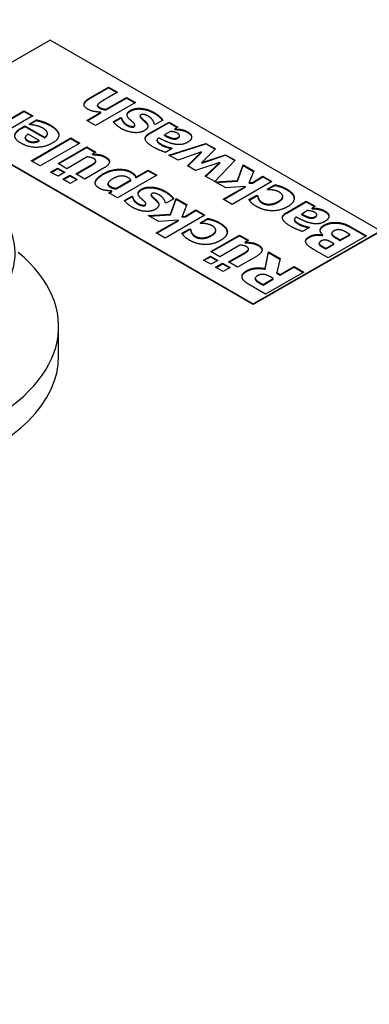
# Model space of a CAD drawing. Units: millimetres. Extents: x 0 to 11550, y 0 to 16335.
# Drawn here: x 5732 to 5771, y 9058 to 9168 of the extents above; entities that cross this region are included whole.
import ezdxf

# ---------------------------------------------------------------- set-up
doc = ezdxf.new("R2010")
doc.units = ezdxf.units.MM
doc.header["$LTSCALE"] = 55
doc.layers.add('Sichtbar (ISO)', color=7, linetype='Continuous', lineweight=25)
doc.layers.add('Tangential', color=7, linetype='Continuous', lineweight=9, true_color=0xbfbfbf)

msp = doc.modelspace()

# ---------------------------------------------------------------- linework, layer by layer
at = {"layer": 'Sichtbar (ISO)'}
for p, q in [((5735.25, 9165.36), (5725.58, 9159.78)), ((5772.02, 9144.13), (5735.25, 9165.36)), ((5739.67, 9158.92), (5741.75, 9160.13)), ((5739.67, 9158.85), (5741.75, 9160.05)), ((5742.76, 9159.55), (5741.17, 9158.63)), ((5741.75, 9160.13), (5742.76, 9159.55)), ((5741.75, 9160.05), (5741.75, 9160.13)), ((5741.75, 9160.05), (5742.69, 9159.51)), ((5744.75, 9158.4), (5740.31, 9155.84)), ((5740.54, 9158.03), (5740.54, 9158.11)), ((5741.48, 9157.67), (5743.75, 9158.97)), ((5741.48, 9157.59), (5743.75, 9158.9)), ((5743.75, 9158.97), (5744.75, 9158.4)), ((5743.75, 9158.9), (5743.75, 9158.97)), ((5743.75, 9158.9), (5744.68, 9158.36)), ((5730.08, 9156.19), (5732.34, 9157.49)), ((5730.08, 9156.11), (5732.34, 9157.42)), ((5732.34, 9157.49), (5733.34, 9156.92)), ((5732.34, 9157.42), (5732.34, 9157.49)), ((5732.34, 9157.42), (5733.28, 9156.88)), ((5739.32, 9156.42), (5740.9, 9157.33)), ((5739.38, 9156.38), (5740.9, 9157.26)), ((5740.9, 9157.26), (5740.9, 9157.33)), ((5741.48, 9157.59), (5741.48, 9157.67)), ((5745.4, 9157.68), (5745.4, 9157.76)), ((5733.34, 9156.92), (5730.14, 9155.07)), ((5732.91, 9156.01), (5733.73, 9156.49)), ((5733.01, 9155.95), (5732.91, 9156.01)), ((5732.97, 9155.97), (5733.73, 9156.41)), ((5733.73, 9156.41), (5733.73, 9156.49)), ((5734.4, 9156.22), (5734.4, 9156.3)), ((5740.31, 9155.84), (5739.32, 9156.42)), ((5742.3, 9156.28), (5743.11, 9156.75)), ((5742.34, 9156.22), (5743.11, 9156.67)), ((5743.11, 9156.75), (5743.19, 9156.7)), ((5743.11, 9156.67), (5743.11, 9156.75)), ((5743.11, 9156.67), (5743.19, 9156.63)), ((5743.19, 9156.63), (5743.19, 9156.7)), ((5743.35, 9156.28), (5743.35, 9156.35)), ((5744.7, 9155.84), (5744.7, 9155.92)), ((5745.27, 9156.84), (5745.27, 9156.92)), ((5745.45, 9156.6), (5745.45, 9156.67)), ((5746.31, 9154.98), (5748.49, 9156.24)), ((5746.31, 9154.91), (5748.49, 9156.17)), ((5746.95, 9155.96), (5746.86, 9156)), ((5747.79, 9156.44), (5746.95, 9155.96)), ((5748.49, 9156.24), (5749.48, 9155.67)), ((5748.49, 9156.17), (5748.49, 9156.24)), ((5748.49, 9156.17), (5749.41, 9155.63)), ((5732.08, 9155.6), (5732.44, 9155.81)), ((5732.08, 9155.53), (5732.44, 9155.74)), ((5732.44, 9155.81), (5734.63, 9154.54)), ((5732.44, 9155.74), (5732.44, 9155.81)), ((5732.44, 9155.74), (5734.63, 9154.47)), ((5734.03, 9154.19), (5732.82, 9154.89)), ((5734.95, 9154.9), (5734.95, 9154.97)), ((5748.64, 9155.18), (5747.98, 9154.8)), ((5747.98, 9154.73), (5747.98, 9154.8)), ((5749.48, 9155.67), (5749.14, 9155.47)), ((5749.14, 9155.4), (5749.14, 9155.47)), ((5749.83, 9155.33), (5749.83, 9155.41)), ((5732.48, 9154.43), (5732.48, 9154.5)), ((5733.14, 9151.92), (5737.57, 9154.48)), ((5733.2, 9151.88), (5737.57, 9154.4)), ((5734.03, 9154.12), (5734.03, 9154.19)), ((5738.56, 9153.9), (5734.13, 9151.34)), ((5734.63, 9154.47), (5734.63, 9154.54)), ((5737.57, 9154.48), (5738.56, 9153.9)), ((5737.57, 9154.4), (5737.57, 9154.48)), ((5737.57, 9154.4), (5738.5, 9153.86)), ((5747.16, 9154.14), (5747.16, 9154.21)), ((5747.37, 9154.46), (5747.35, 9154.45)), ((5748.46, 9152.56), (5752.6, 9153.86)), ((5748.54, 9152.51), (5752.6, 9153.79)), ((5748.81, 9154.38), (5748.81, 9154.45)), ((5749.66, 9154.65), (5749.66, 9154.73)), ((5752.6, 9153.79), (5752.6, 9153.86)), ((5752.6, 9153.86), (5753.66, 9153.25)), ((5752.6, 9153.79), (5753.61, 9153.21)), ((5727.79, 9153.33), (5757.87, 9135.97)), ((5757.87, 9135.89), (5727.8, 9153.25)), ((5736.13, 9151.61), (5739.33, 9153.46)), ((5736.19, 9151.58), (5739.33, 9153.39)), ((5739.33, 9153.46), (5740.33, 9152.88)), ((5739.33, 9153.39), (5739.33, 9153.46)), ((5739.33, 9153.39), (5740.26, 9152.85)), ((5740.33, 9152.88), (5739.97, 9152.68)), ((5739.97, 9152.61), (5739.97, 9152.68)), ((5748.85, 9153.3), (5748.08, 9152.86)), ((5748.77, 9153.35), (5748.85, 9153.3)), ((5748.77, 9153.28), (5748.77, 9153.35)), ((5748.77, 9153.28), (5748.79, 9153.27)), ((5752.09, 9152.91), (5749.49, 9151.97)), ((5750.54, 9151.36), (5752.09, 9152.91)), ((5750.59, 9151.33), (5752.09, 9152.83)), ((5752.09, 9152.83), (5752.09, 9152.91)), ((5753.66, 9153.25), (5752.15, 9151.73)), ((5752.15, 9151.73), (5754.79, 9152.6)), ((5754.79, 9152.6), (5755.84, 9151.99)), ((5754.79, 9152.53), (5754.79, 9152.6)), ((5734.13, 9151.34), (5733.14, 9151.92)), ((5737.12, 9151.04), (5736.13, 9151.61)), ((5739.39, 9152.35), (5737.12, 9151.04)), ((5740.3, 9151.74), (5740.3, 9151.81)), ((5740.33, 9151.83), (5740.33, 9151.9)), ((5749.49, 9151.97), (5748.46, 9152.56)), ((5754.15, 9151.72), (5751.43, 9150.85)), ((5752.15, 9151.66), (5754.79, 9152.53)), ((5752.15, 9151.66), (5752.15, 9151.73)), ((5752.52, 9150.21), (5754.15, 9151.72)), ((5752.57, 9150.18), (5754.15, 9151.65)), ((5755.84, 9151.99), (5753.57, 9149.61)), ((5754.15, 9151.65), (5754.15, 9151.72)), ((5754.79, 9152.53), (5755.8, 9151.94)), ((5735.31, 9150.66), (5736.09, 9151.11)), ((5736.13, 9150.19), (5735.31, 9150.66)), ((5735.37, 9150.63), (5736.09, 9151.04)), ((5736.09, 9151.11), (5736.9, 9150.64)), ((5736.09, 9151.04), (5736.09, 9151.11)), ((5736.09, 9151.04), (5736.84, 9150.6)), ((5736.9, 9150.64), (5736.13, 9150.19)), ((5738.12, 9150.46), (5739.71, 9151.38)), ((5739.12, 9149.88), (5738.12, 9150.46)), ((5738.18, 9150.43), (5739.71, 9151.31)), ((5741.21, 9151.09), (5739.12, 9149.88)), ((5744.81, 9150.11), (5746.15, 9150.88)), ((5744.81, 9150.03), (5746.15, 9150.8)), ((5746.15, 9150.88), (5747.14, 9150.3)), ((5746.15, 9150.8), (5746.15, 9150.88)), ((5746.15, 9150.8), (5747.08, 9150.27)), ((5751.43, 9150.85), (5750.54, 9151.36)), ((5756.13, 9149.72), (5756.74, 9151.47)), ((5756.13, 9149.65), (5756.74, 9151.4)), ((5756.74, 9151.47), (5757.93, 9150.79)), ((5756.74, 9151.4), (5756.74, 9151.47)), ((5756.74, 9151.4), (5757.91, 9150.73)), ((5757.93, 9150.79), (5757.41, 9149.48)), ((5736.68, 9149.87), (5737.46, 9150.32)), ((5737.5, 9149.4), (5736.68, 9149.87)), ((5736.74, 9149.83), (5737.46, 9150.25)), ((5737.46, 9150.32), (5738.28, 9149.85)), ((5737.46, 9150.25), (5737.46, 9150.32)), ((5737.46, 9150.25), (5738.21, 9149.81)), ((5738.28, 9149.85), (5737.5, 9149.4)), ((5741.69, 9149.29), (5741.69, 9149.36)), ((5742.64, 9148.85), (5744.24, 9149.78)), ((5742.64, 9148.78), (5744.24, 9149.7)), ((5747.14, 9150.3), (5742.77, 9147.78)), ((5744.24, 9149.7), (5744.24, 9149.78)), ((5744.81, 9150.03), (5744.81, 9150.11)), ((5753.57, 9149.61), (5752.52, 9150.21)), ((5753.63, 9149.58), (5756.13, 9149.72)), ((5754.81, 9148.89), (5753.63, 9149.58)), ((5753.74, 9149.51), (5756.13, 9149.65)), ((5759.95, 9149.62), (5755.52, 9147.06)), ((5756.13, 9149.65), (5756.13, 9149.72)), ((5757.41, 9149.48), (5757.77, 9149.51)), ((5757.41, 9149.41), (5757.41, 9149.48)), ((5757.41, 9149.41), (5757.77, 9149.44)), ((5757.77, 9149.51), (5758.95, 9150.2)), ((5757.77, 9149.44), (5758.95, 9150.12)), ((5757.77, 9149.44), (5757.77, 9149.51)), ((5758.95, 9150.2), (5759.95, 9149.62)), ((5758.95, 9150.12), (5758.95, 9150.2)), ((5758.95, 9150.12), (5759.89, 9149.58)), ((5741.77, 9148.35), (5742.11, 9148.55)), ((5742.77, 9147.78), (5741.77, 9148.35)), ((5741.84, 9148.32), (5742.11, 9148.47)), ((5742.11, 9148.47), (5742.11, 9148.55)), ((5742.64, 9148.78), (5742.64, 9148.85)), ((5746.62, 9148.91), (5746.62, 9148.98)), ((5754.52, 9147.64), (5757, 9149.07)), ((5754.58, 9147.6), (5757, 9149)), ((5757, 9149.07), (5754.81, 9148.89)), ((5757, 9149), (5757, 9149.07)), ((5759.41, 9148.76), (5760.26, 9149.25)), ((5759.53, 9148.69), (5759.41, 9148.76)), ((5759.47, 9148.72), (5760.26, 9149.18)), ((5760.26, 9149.18), (5760.26, 9149.25)), ((5760.85, 9149.03), (5760.85, 9149.1)), ((5743.53, 9147.5), (5744.34, 9147.97)), ((5743.56, 9147.45), (5744.34, 9147.9)), ((5744.34, 9147.97), (5744.42, 9147.93)), ((5744.34, 9147.9), (5744.34, 9147.97)), ((5744.34, 9147.9), (5744.42, 9147.85)), ((5744.42, 9147.85), (5744.42, 9147.93)), ((5744.57, 9147.51), (5744.57, 9147.58)), ((5745.92, 9147.07), (5745.92, 9147.14)), ((5746.49, 9148.07), (5746.49, 9148.14)), ((5746.68, 9147.82), (5746.68, 9147.9)), ((5748.17, 9147.18), (5748.09, 9147.23)), ((5749.01, 9147.67), (5748.17, 9147.18)), ((5748.67, 9145.97), (5749.28, 9147.71)), ((5748.67, 9145.89), (5749.28, 9147.64)), ((5749.28, 9147.71), (5750.47, 9147.03)), ((5749.28, 9147.64), (5749.28, 9147.71)), ((5749.28, 9147.64), (5750.45, 9146.97)), ((5755.52, 9147.06), (5754.52, 9147.64)), ((5757.39, 9147.6), (5758.25, 9148.09)), ((5757.43, 9147.54), (5758.25, 9148.02)), ((5758.25, 9148.09), (5758.37, 9148.02)), ((5758.25, 9148.02), (5758.25, 9148.09)), ((5758.25, 9148.02), (5758.37, 9147.94)), ((5758.37, 9147.94), (5758.37, 9148.02)), ((5758.46, 9147.6), (5758.46, 9147.68)), ((5761.15, 9147.87), (5761.15, 9147.95)), ((5761.59, 9146.16), (5763.77, 9147.42)), ((5761.59, 9146.09), (5763.77, 9147.34)), ((5762.43, 9147.74), (5762.43, 9147.82)), ((5763.77, 9147.42), (5764.76, 9146.85)), ((5763.77, 9147.34), (5763.77, 9147.42)), ((5763.77, 9147.34), (5764.69, 9146.81)), ((5750.47, 9147.03), (5749.95, 9145.72)), ((5750.31, 9145.75), (5751.49, 9146.44)), ((5750.31, 9145.68), (5751.49, 9146.36)), ((5751.49, 9146.44), (5752.49, 9145.86)), ((5751.49, 9146.36), (5751.49, 9146.44)), ((5751.49, 9146.36), (5752.43, 9145.83)), ((5763.92, 9146.36), (5763.26, 9145.98)), ((5764.76, 9146.85), (5764.42, 9146.65)), ((5764.42, 9146.58), (5764.42, 9146.65)), ((5765.11, 9146.51), (5765.11, 9146.59)), ((5746.17, 9145.82), (5748.67, 9145.97)), ((5747.35, 9145.14), (5746.17, 9145.82)), ((5746.28, 9145.75), (5748.67, 9145.89)), ((5747.06, 9143.88), (5749.54, 9145.31)), ((5747.12, 9143.84), (5749.54, 9145.24)), ((5749.54, 9145.31), (5747.35, 9145.14)), ((5752.49, 9145.86), (5748.06, 9143.3)), ((5748.67, 9145.89), (5748.67, 9145.97)), ((5749.54, 9145.24), (5749.54, 9145.31)), ((5749.95, 9145.72), (5750.31, 9145.75)), ((5749.95, 9145.65), (5749.95, 9145.72)), ((5749.95, 9145.65), (5750.31, 9145.68)), ((5750.31, 9145.68), (5750.31, 9145.75)), ((5751.95, 9145), (5752.8, 9145.49)), ((5752.07, 9144.93), (5751.95, 9145)), ((5752.01, 9144.96), (5752.8, 9145.42)), ((5752.8, 9145.42), (5752.8, 9145.49)), ((5753.39, 9145.27), (5753.39, 9145.34)), ((5762.44, 9145.32), (5762.44, 9145.39)), ((5762.65, 9145.64), (5762.63, 9145.63)), ((5763.26, 9145.91), (5763.26, 9145.98)), ((5764.09, 9145.56), (5764.09, 9145.63)), ((5764.94, 9145.83), (5764.94, 9145.91)), ((5748.06, 9143.3), (5747.06, 9143.88)), ((5749.93, 9143.84), (5750.79, 9144.33)), ((5749.97, 9143.78), (5750.79, 9144.26)), ((5750.79, 9144.33), (5750.91, 9144.26)), ((5750.79, 9144.26), (5750.79, 9144.33)), ((5750.79, 9144.26), (5750.91, 9144.18)), ((5750.91, 9144.18), (5750.91, 9144.26)), ((5751, 9143.85), (5751, 9143.92)), ((5753.69, 9144.11), (5753.69, 9144.19)), ((5754.98, 9143.98), (5754.98, 9144.06)), ((5757.87, 9135.97), (5772.02, 9144.13)), ((5772.02, 9144.05), (5757.87, 9135.89)), ((5764.13, 9144.48), (5763.36, 9144.04)), ((5764.05, 9144.53), (5764.13, 9144.48)), ((5764.05, 9144.46), (5764.05, 9144.53)), ((5764.05, 9144.46), (5764.07, 9144.45)), ((5766.62, 9143.76), (5766.62, 9143.83)), ((5768.77, 9144.53), (5770.46, 9143.55)), ((5768.77, 9144.46), (5770.4, 9143.51)), ((5753.13, 9141.8), (5756.33, 9143.64)), ((5753.19, 9141.76), (5756.33, 9143.57)), ((5756.33, 9143.64), (5757.33, 9143.07)), ((5756.33, 9143.57), (5756.33, 9143.64)), ((5756.33, 9143.57), (5757.26, 9143.03)), ((5757.33, 9143.07), (5756.97, 9142.86)), ((5756.97, 9142.79), (5756.97, 9142.86)), ((5765.21, 9142.65), (5765.21, 9142.72)), ((5765.59, 9143.65), (5765.61, 9143.66)), ((5765.59, 9143.58), (5765.59, 9143.65)), ((5765.59, 9143.58), (5765.61, 9143.59)), ((5765.61, 9143.59), (5765.61, 9143.66)), ((5770.46, 9143.55), (5766.22, 9141.1)), ((5766.69, 9143.58), (5766.69, 9143.65)), ((5766.84, 9142.68), (5766.7, 9142.76)), ((5767.37, 9143.21), (5767.56, 9143.1)), ((5767.37, 9143.14), (5767.56, 9143.02)), ((5767.56, 9143.1), (5768.63, 9143.72)), ((5767.56, 9143.02), (5768.63, 9143.64)), ((5767.56, 9143.02), (5767.56, 9143.1)), ((5768.63, 9143.72), (5768.57, 9143.75)), ((5768.63, 9143.64), (5768.63, 9143.72)), ((5754.13, 9141.22), (5753.13, 9141.8)), ((5756.39, 9142.53), (5754.13, 9141.22)), ((5757.31, 9141.92), (5757.31, 9141.99)), ((5757.33, 9142.01), (5757.33, 9142.09)), ((5759.18, 9139.91), (5759.56, 9141.78)), ((5759.18, 9139.84), (5759.56, 9141.71)), ((5759.56, 9141.78), (5760.85, 9141.03)), ((5759.56, 9141.71), (5759.56, 9141.78)), ((5759.56, 9141.71), (5760.84, 9140.97)), ((5766.22, 9141.1), (5764.72, 9141.96)), ((5765.24, 9142.55), (5765.24, 9142.62)), ((5765.86, 9142.2), (5765.93, 9142.16)), ((5765.86, 9142.13), (5765.93, 9142.09)), ((5765.93, 9142.16), (5766.84, 9142.68)), ((5765.93, 9142.09), (5766.84, 9142.61)), ((5765.93, 9142.09), (5765.93, 9142.16)), ((5766.84, 9142.61), (5766.84, 9142.68)), ((5752.31, 9140.85), (5753.09, 9141.3)), ((5753.13, 9140.38), (5752.31, 9140.85)), ((5752.37, 9140.81), (5753.09, 9141.22)), ((5753.09, 9141.3), (5753.91, 9140.82)), ((5753.09, 9141.22), (5753.09, 9141.3)), ((5753.09, 9141.22), (5753.84, 9140.79)), ((5753.91, 9140.82), (5753.13, 9140.38)), ((5755.12, 9140.65), (5756.71, 9141.56)), ((5756.12, 9140.07), (5755.12, 9140.65)), ((5755.18, 9140.61), (5756.71, 9141.49)), ((5758.21, 9141.27), (5756.12, 9140.07)), ((5760.85, 9141.03), (5760.48, 9139.45)), ((5753.68, 9140.06), (5754.46, 9140.5)), ((5754.5, 9139.58), (5753.68, 9140.06)), ((5753.75, 9140.02), (5754.46, 9140.43)), ((5754.46, 9140.5), (5755.28, 9140.03)), ((5754.46, 9140.43), (5754.46, 9140.5)), ((5754.46, 9140.43), (5755.21, 9140)), ((5755.28, 9140.03), (5754.5, 9139.58)), ((5759.18, 9139.84), (5759.18, 9139.91)), ((5763.48, 9139.52), (5759.23, 9137.07)), ((5760.48, 9139.45), (5760.86, 9139.23)), ((5760.48, 9139.38), (5760.48, 9139.45)), ((5760.86, 9139.23), (5762.42, 9140.13)), ((5760.86, 9139.16), (5762.42, 9140.06)), ((5762.42, 9140.13), (5763.48, 9139.52)), ((5762.42, 9140.06), (5762.42, 9140.13)), ((5762.42, 9140.06), (5763.41, 9139.48)), ((5758.09, 9138.74), (5758.09, 9138.81)), ((5758.14, 9138.6), (5758.14, 9138.68)), ((5758.6, 9138.34), (5758.96, 9138.13)), ((5758.96, 9138.13), (5760.1, 9138.79)), ((5758.96, 9138.06), (5760.1, 9138.72)), ((5760.1, 9138.79), (5759.79, 9138.97)), ((5760.1, 9138.72), (5760.1, 9138.79)), ((5760.48, 9139.38), (5760.86, 9139.16)), ((5760.86, 9139.16), (5760.86, 9139.23)), ((5759.23, 9137.07), (5757.53, 9138.05)), ((5758.6, 9138.26), (5758.96, 9138.06)), ((5758.96, 9138.06), (5758.96, 9138.13)), ((5757.87, 9135.97), (5757.87, 9135.89)), ((5736.2, 9130.17), (5736.2, 9133.44))]:
    msp.add_line(p, q, dxfattribs=at)
for centre, major_axis, start_param, end_param in [((5711.2, 9141.6), (-20.15, 0), 5.68231, 10.028878), ((5711.2, 9133.44), (-25, 0), 5.6738, 10.034163), ((5711.2, 9130.17), (-25, 0), 0, 3.141593)]:
    msp.add_ellipse(centre, major_axis=major_axis, ratio=0.57735, start_param=start_param, end_param=end_param, dxfattribs=at)
for points, degree, knots in [([(4124.81, 7860.02), (4147.99, 7873.41), (4170.32, 7891.43), (4217.42, 7939.78), (4240.7, 7970.51), (4295.92, 8055.14), (4327.18, 8116), (4418.8, 8319.51), (4475.01, 8484.8), (4568.86, 8755.69), (4607.95, 8867.24), (4701.28, 9095.83), (4752.93, 9198.7), (4860.62, 9354.75), (4909.71, 9410.86), (5028.6, 9520.18), (5096.8, 9567.94), (5239.76, 9657.82), (5313.5, 9699.56), (5480.45, 9802.38), (5553.86, 9853.61), (5666.48, 9954.95), (5701.85, 9992.31), (5777.07, 10072.64), (5813.6, 10112.11), (5905.72, 10197.91), (5949.41, 10234.46), (6074.82, 10334.99), (6161.14, 10398.51), (6277.94, 10494.21), (6317.38, 10528.63), (6364.86, 10577.98), (6380.23, 10595.33), (6399.46, 10621.43), (6405.16, 10629.86), (6415.04, 10646.57), (6419.35, 10654.88), (6422.91, 10663.35)], 3, [0, 0, 0, 0, 9.833728, 9.833728, 21.44289, 21.44289, 40.263866, 40.263866, 80.981575, 80.981575, 108.129297, 108.129297, 141.517912, 141.517912, 165.978988, 165.978988, 194.538703, 194.538703, 222.333434, 222.333434, 257.520727, 257.520727, 279.166916, 279.166916, 302.881239, 302.881239, 323.627822, 323.627822, 363.151583, 363.151583, 384.642918, 384.642918, 394.445206, 394.445206, 398.794666, 398.794666, 402.816068, 402.816068, 402.816068, 402.816068]), ([(5739.03, 9158.16), (5739.03, 9158.17), (5739.08, 9158.51), (5739.67, 9158.85)], 2, [0.964015, 0.964015, 0.964015, 1, 2, 2, 2]), ([(5740.54, 9158.03), (5740.54, 9157.99), (5740.61, 9157.87), (5740.78, 9157.78)], 2, [0.539683, 0.539683, 0.539683, 1, 2, 2, 2]), ([(5743.82, 9157.02), (5743.82, 9157.03), (5743.86, 9157.27), (5744.22, 9157.47)], 2, [0.945452, 0.945452, 0.945452, 1, 2, 2, 2]), ([(5746.86, 9157.2), (5747.21, 9157), (5747.65, 9156.58), (5747.75, 9156.42)], 2, [0, 0, 0, 1, 1.851536, 1.851536, 1.851536]), ([(5745.27, 9156.84), (5745.27, 9156.83), (5745.29, 9156.75), (5745.45, 9156.6)], 2, [0.876712, 0.876712, 0.876712, 1, 2, 2, 2]), ([(5734.63, 9154.47), (5734.84, 9154.61), (5734.95, 9154.82), (5734.95, 9154.9)], 2, [0, 0, 0, 1, 1.619048, 1.619048, 1.619048]), ([(5735.25, 9155.84), (5736.16, 9155.32), (5736.21, 9154.77), (5736.21, 9154.76)], 2, [0, 0, 0, 1, 1.0236, 1.0236, 1.0236]), ([(5747.16, 9154.14), (5747.16, 9154.1), (5747.28, 9153.88), (5747.67, 9153.65)], 2, [0.736842, 0.736842, 0.736842, 1, 2, 2, 2]), ([(5740.27, 9149.41), (5740.27, 9149.48), (5740.43, 9149.97), (5741.19, 9150.41)], 2, [0.846884, 0.846884, 0.846884, 1, 2, 2, 2]), ([(5745.05, 9148.24), (5745.05, 9148.25), (5745.09, 9148.49), (5745.44, 9148.7)], 2, [0.945452, 0.945452, 0.945452, 1, 2, 2, 2]), ([(5748.09, 9148.43), (5748.44, 9148.23), (5748.87, 9147.81), (5748.98, 9147.65)], 2, [0, 0, 0, 1, 1.851536, 1.851536, 1.851536]), ([(5746.49, 9148.07), (5746.49, 9148.06), (5746.51, 9147.97), (5746.68, 9147.82)], 2, [0.876712, 0.876712, 0.876712, 1, 2, 2, 2]), ([(5760.65, 9147.31), (5761.14, 9147.59), (5761.15, 9147.86), (5761.15, 9147.87)], 2, [0, 0, 0, 1, 1.035714, 1.035714, 1.035714]), ([(5762.44, 9145.32), (5762.44, 9145.27), (5762.56, 9145.06), (5762.95, 9144.83)], 2, [0.736842, 0.736842, 0.736842, 1, 2, 2, 2]), ([(5753.19, 9143.55), (5753.68, 9143.83), (5753.69, 9144.1), (5753.69, 9144.11)], 2, [0, 0, 0, 1, 1.035714, 1.035714, 1.035714]), ([(5763.69, 9142.92), (5763.7, 9142.99), (5763.83, 9143.24), (5764.1, 9143.39)], 2, [0.633335, 0.633335, 0.633335, 1, 2, 2, 2]), ([(5756.62, 9138.98), (5756.62, 9139.08), (5756.76, 9139.37), (5757.1, 9139.57)], 2, [0.562282, 0.562282, 0.562282, 1, 2, 2, 2]), ([(6051.17, 9114.16), (6037.41, 9106.88), (6023.49, 9099.47), (5987.37, 9080.06), (5965.15, 9067.94), (5921.75, 9043.82), (5900.58, 9031.82), (5860.34, 9008.58), (5839.25, 8996.19), (5796.15, 8970.37), (5774.13, 8956.95), (5738.26, 8934.78), (5724.41, 8926.16), (5710.65, 8917.56)], 3, [11.714448, 11.714448, 11.714448, 11.714448, 17.074173, 17.074173, 25.61126, 25.61126, 34.148346, 34.148346, 42.685433, 42.685433, 51.22252, 51.22252, 56.582245, 56.582245, 56.582245, 56.582245])]:
    msp.add_open_spline(points, degree=degree, knots=knots, dxfattribs=at)
for points in [[(5739.47, 9157.65), (5738.98, 9157.93), (5739.08, 9158.59), (5739.67, 9158.92)], [(5740.57, 9158.2), (5740.51, 9158.11), (5740.61, 9157.95), (5740.78, 9157.85)], [(5741.17, 9158.63), (5740.97, 9158.52), (5740.62, 9158.28), (5740.57, 9158.2)], [(5740.9, 9157.33), (5740.45, 9157.35), (5739.75, 9157.49), (5739.47, 9157.65)], [(5740.78, 9157.85), (5740.9, 9157.78), (5741.24, 9157.69), (5741.48, 9157.67)], [(5740.78, 9157.78), (5740.9, 9157.71), (5741.24, 9157.62), (5741.48, 9157.59)], [(5744.02, 9156.62), (5743.79, 9156.89), (5743.86, 9157.34), (5744.22, 9157.55)], [(5744.22, 9157.55), (5744.44, 9157.68), (5745.06, 9157.79), (5745.4, 9157.76)], [(5744.22, 9157.47), (5744.44, 9157.6), (5745.06, 9157.72), (5745.4, 9157.68)], [(5745.36, 9157.04), (5745.25, 9156.97), (5745.29, 9156.82), (5745.45, 9156.67)], [(5746.17, 9156.89), (5745.96, 9157.01), (5745.51, 9157.12), (5745.36, 9157.04)], [(5745.4, 9157.76), (5745.75, 9157.73), (5746.47, 9157.5), (5746.86, 9157.28)], [(5745.4, 9157.68), (5745.75, 9157.65), (5746.47, 9157.43), (5746.86, 9157.2)], [(5746.86, 9157.28), (5747.21, 9157.07), (5747.69, 9156.62), (5747.79, 9156.44)], [(5733.63, 9155.85), (5733.46, 9155.89), (5733.13, 9155.94), (5733.01, 9155.95)], [(5733.73, 9156.49), (5733.9, 9156.44), (5734.18, 9156.37), (5734.4, 9156.3)], [(5733.73, 9156.41), (5733.9, 9156.37), (5734.18, 9156.3), (5734.4, 9156.22)], [(5734.4, 9156.3), (5734.61, 9156.23), (5735, 9156.06), (5735.25, 9155.91)], [(5734.4, 9156.22), (5734.61, 9156.15), (5735, 9155.98), (5735.25, 9155.84)], [(5735.25, 9155.91), (5736.16, 9155.39), (5736.26, 9154.33), (5735.46, 9153.87)], [(5743.17, 9155.51), (5742.83, 9155.71), (5742.4, 9156.11), (5742.3, 9156.28)], [(5743.19, 9156.7), (5743.2, 9156.65), (5743.29, 9156.44), (5743.35, 9156.35)], [(5743.19, 9156.63), (5743.2, 9156.57), (5743.29, 9156.37), (5743.35, 9156.28)], [(5743.35, 9156.35), (5743.42, 9156.25), (5743.65, 9156.02), (5743.81, 9155.93)], [(5743.35, 9156.28), (5743.42, 9156.17), (5743.65, 9155.95), (5743.81, 9155.86)], [(5743.81, 9155.93), (5744.03, 9155.81), (5744.48, 9155.72), (5744.6, 9155.79)], [(5744.5, 9156.19), (5744.4, 9156.28), (5744.13, 9156.51), (5744.02, 9156.62)], [(5744.6, 9155.79), (5744.71, 9155.85), (5744.68, 9156.01), (5744.5, 9156.19)], [(5745.45, 9156.67), (5745.53, 9156.59), (5745.81, 9156.35), (5745.91, 9156.25)], [(5745.45, 9156.6), (5745.53, 9156.51), (5745.81, 9156.27), (5745.91, 9156.17)], [(5745.91, 9156.25), (5746.17, 9155.96), (5746.09, 9155.48), (5745.72, 9155.26)], [(5745.91, 9156.17), (5746.12, 9155.95), (5746.13, 9155.75)], [(5746.71, 9156.39), (5746.63, 9156.51), (5746.38, 9156.77), (5746.17, 9156.89)], [(5746.86, 9156), (5746.85, 9156.08), (5746.79, 9156.26), (5746.71, 9156.39)], [(5732.03, 9153.87), (5731.29, 9154.29), (5731.34, 9155.18), (5732.08, 9155.6)], [(5731.32, 9154.67), (5731.35, 9155.11), (5732.08, 9155.53)], [(5732.82, 9154.89), (5732.51, 9154.71), (5732.46, 9154.35), (5732.74, 9154.19)], [(5734.43, 9155.56), (5734.25, 9155.66), (5733.84, 9155.81), (5733.63, 9155.85)], [(5734.93, 9155.07), (5734.9, 9155.2), (5734.63, 9155.44), (5734.43, 9155.56)], [(5734.63, 9154.54), (5734.84, 9154.68), (5734.98, 9154.95), (5734.93, 9155.07)], [(5744.59, 9155.06), (5744.25, 9155.09), (5743.52, 9155.31), (5743.17, 9155.51)], [(5743.81, 9155.86), (5744.03, 9155.73), (5744.48, 9155.65), (5744.6, 9155.71)], [(5745.72, 9155.26), (5745.5, 9155.14), (5744.93, 9155.03), (5744.59, 9155.06)], [(5744.6, 9155.71), (5744.7, 9155.77), (5744.7, 9155.84)], [(5746.78, 9153.43), (5745.95, 9153.9), (5745.75, 9154.66), (5746.31, 9154.98)], [(5745.84, 9154.36), (5745.86, 9154.65), (5746.31, 9154.91)], [(5747.98, 9154.8), (5748.26, 9154.67), (5748.61, 9154.51), (5748.81, 9154.45)], [(5749.38, 9155.02), (5749.25, 9155.09), (5748.86, 9155.18), (5748.64, 9155.18)], [(5749.14, 9155.47), (5749.33, 9155.46), (5749.62, 9155.45), (5749.83, 9155.41)], [(5749.14, 9155.4), (5749.33, 9155.39), (5749.62, 9155.37), (5749.83, 9155.33)], [(5749.47, 9154.51), (5749.7, 9154.64), (5749.62, 9154.88), (5749.38, 9155.02)], [(5749.83, 9155.41), (5750.03, 9155.37), (5750.35, 9155.26), (5750.58, 9155.13)], [(5749.83, 9155.33), (5750.03, 9155.29), (5750.35, 9155.19), (5750.58, 9155.06)], [(5750.58, 9155.13), (5751.01, 9154.88), (5751, 9154.23), (5750.56, 9153.98)], [(5750.58, 9155.06), (5750.98, 9154.83), (5751, 9154.53)], [(5735.46, 9153.87), (5734.67, 9153.42), (5732.84, 9153.4), (5732.03, 9153.87)], [(5732.48, 9154.43), (5732.48, 9154.27), (5732.74, 9154.12)], [(5732.74, 9154.19), (5733.04, 9154.02), (5733.72, 9154.03), (5734.03, 9154.19)], [(5732.74, 9154.12), (5733.04, 9153.95), (5733.72, 9153.96), (5734.03, 9154.12)], [(5747.35, 9154.45), (5747.09, 9154.3), (5747.28, 9153.95), (5747.67, 9153.73)], [(5749.09, 9153.77), (5748.69, 9153.85), (5747.83, 9154.22), (5747.37, 9154.46)], [(5747.67, 9153.73), (5747.84, 9153.62), (5748.45, 9153.42), (5748.77, 9153.35)], [(5747.98, 9154.73), (5748.26, 9154.6), (5748.61, 9154.44), (5748.81, 9154.38)], [(5748.81, 9154.45), (5748.99, 9154.4), (5749.32, 9154.43), (5749.47, 9154.51)], [(5748.81, 9154.38), (5748.99, 9154.33), (5749.32, 9154.35), (5749.47, 9154.44)], [(5750.56, 9153.98), (5750.21, 9153.78), (5749.48, 9153.69), (5749.09, 9153.77)], [(5749.47, 9154.44), (5749.66, 9154.55), (5749.66, 9154.65)], [(5739.97, 9152.68), (5740.45, 9152.66), (5741.11, 9152.54), (5741.4, 9152.36)], [(5739.97, 9152.61), (5740.45, 9152.58), (5741.11, 9152.46), (5741.4, 9152.29)], [(5748.08, 9152.86), (5747.89, 9152.92), (5747.11, 9153.23), (5746.78, 9153.43)], [(5747.67, 9153.65), (5747.84, 9153.55), (5748.45, 9153.35), (5748.77, 9153.28)], [(5740.1, 9152.16), (5740, 9152.22), (5739.6, 9152.33), (5739.39, 9152.35)], [(5739.71, 9151.38), (5739.95, 9151.52), (5740.25, 9151.72), (5740.3, 9151.81)], [(5739.71, 9151.31), (5739.95, 9151.45), (5740.25, 9151.65), (5740.3, 9151.74)], [(5740.3, 9151.81), (5740.36, 9151.89), (5740.27, 9152.06), (5740.1, 9152.16)], [(5740.3, 9151.74), (5740.33, 9151.78), (5740.33, 9151.83)], [(5741.4, 9152.36), (5741.88, 9152.09), (5741.81, 9151.44), (5741.21, 9151.09)], [(5741.4, 9152.29), (5741.82, 9152.05), (5741.85, 9151.77)], [(5740.71, 9148.87), (5740.16, 9149.19), (5740.43, 9150.05), (5741.19, 9150.49)], [(5741.19, 9150.49), (5741.96, 9150.93), (5743.67, 9151.02), (5744.24, 9150.69)], [(5741.19, 9150.41), (5741.96, 9150.86), (5743.67, 9150.95), (5744.24, 9150.62)], [(5744.24, 9150.69), (5744.48, 9150.56), (5744.73, 9150.29), (5744.81, 9150.11)], [(5744.24, 9150.62), (5744.48, 9150.48), (5744.73, 9150.22), (5744.81, 9150.03)], [(5742.23, 9149.91), (5741.77, 9149.64), (5741.64, 9149.23), (5741.94, 9149.06)], [(5741.69, 9149.29), (5741.69, 9149.13), (5741.94, 9148.98)], [(5743.9, 9150.05), (5743.54, 9150.25), (5742.71, 9150.19), (5742.23, 9149.91)], [(5744.24, 9149.78), (5744.2, 9149.84), (5744.03, 9149.97), (5743.9, 9150.05)], [(5742.11, 9148.55), (5741.7, 9148.57), (5741.01, 9148.69), (5740.71, 9148.87)], [(5741.94, 9149.06), (5742.07, 9148.98), (5742.42, 9148.88), (5742.64, 9148.85)], [(5741.94, 9148.98), (5742.07, 9148.9), (5742.42, 9148.8), (5742.64, 9148.78)], [(5745.25, 9147.85), (5745.01, 9148.11), (5745.09, 9148.57), (5745.44, 9148.77)], [(5745.44, 9148.77), (5745.67, 9148.9), (5746.29, 9149.02), (5746.62, 9148.98)], [(5745.44, 9148.7), (5745.67, 9148.83), (5746.29, 9148.94), (5746.62, 9148.91)], [(5746.59, 9148.26), (5746.48, 9148.2), (5746.51, 9148.05), (5746.68, 9147.9)], [(5747.39, 9148.11), (5747.18, 9148.23), (5746.73, 9148.35), (5746.59, 9148.26)], [(5746.62, 9148.98), (5746.97, 9148.95), (5747.7, 9148.73), (5748.09, 9148.5)], [(5746.62, 9148.91), (5746.97, 9148.88), (5747.7, 9148.65), (5748.09, 9148.43)], [(5748.09, 9148.5), (5748.44, 9148.3), (5748.91, 9147.85), (5749.01, 9147.67)], [(5760.07, 9148.65), (5759.91, 9148.68), (5759.64, 9148.69), (5759.53, 9148.69)], [(5760.79, 9148.41), (5760.6, 9148.52), (5760.23, 9148.63), (5760.07, 9148.65)], [(5760.26, 9149.25), (5760.39, 9149.23), (5760.71, 9149.15), (5760.85, 9149.1)], [(5760.26, 9149.18), (5760.39, 9149.15), (5760.71, 9149.08), (5760.85, 9149.03)], [(5760.65, 9147.38), (5761.14, 9147.66), (5761.16, 9148.19), (5760.79, 9148.41)], [(5760.85, 9149.1), (5761.04, 9149.04), (5761.33, 9148.92), (5761.54, 9148.8)], [(5760.85, 9149.03), (5761.04, 9148.97), (5761.33, 9148.85), (5761.54, 9148.73)], [(5761.54, 9148.8), (5761.94, 9148.57), (5762.4, 9148.08), (5762.43, 9147.82)], [(5761.54, 9148.73), (5761.94, 9148.5), (5762.4, 9148), (5762.43, 9147.74)], [(5744.39, 9146.74), (5744.06, 9146.94), (5743.63, 9147.34), (5743.53, 9147.5)], [(5744.42, 9147.93), (5744.43, 9147.87), (5744.52, 9147.67), (5744.57, 9147.58)], [(5744.42, 9147.85), (5744.43, 9147.8), (5744.52, 9147.59), (5744.57, 9147.51)], [(5744.57, 9147.58), (5744.64, 9147.47), (5744.88, 9147.25), (5745.04, 9147.16)], [(5744.57, 9147.51), (5744.64, 9147.4), (5744.88, 9147.18), (5745.04, 9147.08)], [(5745.04, 9147.16), (5745.26, 9147.03), (5745.7, 9146.95), (5745.82, 9147.02)], [(5745.72, 9147.41), (5745.63, 9147.51), (5745.35, 9147.73), (5745.25, 9147.85)], [(5745.82, 9147.02), (5745.93, 9147.08), (5745.91, 9147.24), (5745.72, 9147.41)], [(5746.68, 9147.9), (5746.76, 9147.81), (5747.04, 9147.57), (5747.13, 9147.47)], [(5746.68, 9147.82), (5746.76, 9147.74), (5747.04, 9147.5), (5747.13, 9147.4)], [(5747.13, 9147.47), (5747.39, 9147.19), (5747.31, 9146.71), (5746.94, 9146.49)], [(5747.13, 9147.4), (5747.34, 9147.17), (5747.36, 9146.97)], [(5747.93, 9147.62), (5747.85, 9147.74), (5747.6, 9147.99), (5747.39, 9148.11)], [(5748.09, 9147.23), (5748.07, 9147.31), (5748.02, 9147.49), (5747.93, 9147.62)], [(5758.2, 9146.84), (5757.93, 9146.99), (5757.53, 9147.37), (5757.39, 9147.6)], [(5758.37, 9148.02), (5758.38, 9147.95), (5758.41, 9147.77), (5758.46, 9147.68)], [(5758.37, 9147.94), (5758.38, 9147.87), (5758.41, 9147.7), (5758.46, 9147.6)], [(5758.46, 9147.68), (5758.51, 9147.58), (5758.7, 9147.37), (5758.87, 9147.28)], [(5758.46, 9147.6), (5758.51, 9147.5), (5758.7, 9147.3), (5758.87, 9147.2)], [(5758.87, 9147.28), (5759.25, 9147.06), (5760.2, 9147.12), (5760.65, 9147.38)], [(5758.87, 9147.2), (5759.25, 9146.98), (5760.2, 9147.05), (5760.65, 9147.31)], [(5762.43, 9147.82), (5762.46, 9147.56), (5762.1, 9147.04), (5761.68, 9146.79)], [(5762.43, 9147.74), (5762.44, 9147.73), (5762.44, 9147.71)], [(5745.81, 9146.29), (5745.48, 9146.31), (5744.75, 9146.54), (5744.39, 9146.74)], [(5745.04, 9147.08), (5745.26, 9146.96), (5745.7, 9146.87), (5745.82, 9146.94)], [(5746.94, 9146.49), (5746.73, 9146.37), (5746.15, 9146.26), (5745.81, 9146.29)], [(5745.82, 9146.94), (5745.92, 9147), (5745.92, 9147.07)], [(5759.83, 9146.35), (5759.39, 9146.37), (5758.55, 9146.63), (5758.2, 9146.84)], [(5761.68, 9146.79), (5761.21, 9146.53), (5760.28, 9146.32), (5759.83, 9146.35)], [(5762.06, 9144.6), (5761.23, 9145.08), (5761.03, 9145.84), (5761.59, 9146.16)], [(5761.11, 9145.54), (5761.14, 9145.83), (5761.59, 9146.09)], [(5764.66, 9146.2), (5764.53, 9146.27), (5764.14, 9146.36), (5763.92, 9146.36)], [(5764.42, 9146.65), (5764.6, 9146.64), (5764.9, 9146.63), (5765.11, 9146.59)], [(5764.42, 9146.58), (5764.6, 9146.57), (5764.9, 9146.55), (5765.11, 9146.51)], [(5764.75, 9145.69), (5764.98, 9145.82), (5764.9, 9146.06), (5764.66, 9146.2)], [(5765.11, 9146.59), (5765.31, 9146.55), (5765.63, 9146.44), (5765.86, 9146.31)], [(5765.11, 9146.51), (5765.31, 9146.47), (5765.63, 9146.37), (5765.86, 9146.23)], [(5765.86, 9146.31), (5766.29, 9146.06), (5766.28, 9145.41), (5765.84, 9145.16)], [(5765.86, 9146.23), (5766.26, 9146.01), (5766.28, 9145.71)], [(5752.61, 9144.9), (5752.45, 9144.92), (5752.18, 9144.93), (5752.07, 9144.93)], [(5752.8, 9145.49), (5752.93, 9145.47), (5753.25, 9145.39), (5753.39, 9145.34)], [(5752.8, 9145.42), (5752.93, 9145.39), (5753.25, 9145.32), (5753.39, 9145.27)], [(5753.39, 9145.34), (5753.58, 9145.28), (5753.87, 9145.16), (5754.08, 9145.04)], [(5753.39, 9145.27), (5753.58, 9145.21), (5753.87, 9145.09), (5754.08, 9144.97)], [(5754.08, 9145.04), (5754.48, 9144.81), (5754.94, 9144.32), (5754.98, 9144.06)], [(5754.08, 9144.97), (5754.48, 9144.74), (5754.94, 9144.24), (5754.98, 9143.98)], [(5762.63, 9145.63), (5762.37, 9145.47), (5762.56, 9145.13), (5762.95, 9144.9)], [(5764.37, 9144.95), (5763.96, 9145.03), (5763.11, 9145.4), (5762.65, 9145.64)], [(5762.95, 9144.9), (5763.12, 9144.8), (5763.72, 9144.6), (5764.05, 9144.53)], [(5763.26, 9145.98), (5763.54, 9145.85), (5763.89, 9145.69), (5764.09, 9145.63)], [(5763.26, 9145.91), (5763.54, 9145.77), (5763.89, 9145.62), (5764.09, 9145.56)], [(5764.09, 9145.63), (5764.27, 9145.58), (5764.6, 9145.61), (5764.75, 9145.69)], [(5764.09, 9145.56), (5764.27, 9145.51), (5764.6, 9145.53), (5764.75, 9145.62)], [(5765.84, 9145.16), (5765.49, 9144.95), (5764.76, 9144.86), (5764.37, 9144.95)], [(5764.75, 9145.62), (5764.94, 9145.73), (5764.94, 9145.83)], [(5765.77, 9144.76), (5766.09, 9144.94), (5766.81, 9145.08), (5767.17, 9145.05)], [(5765.77, 9144.68), (5766.09, 9144.87), (5766.81, 9145), (5767.17, 9144.98)], [(5767.17, 9145.05), (5767.6, 9145.02), (5768.32, 9144.79), (5768.77, 9144.53)], [(5767.17, 9144.98), (5767.6, 9144.95), (5768.32, 9144.71), (5768.77, 9144.46)], [(5750.74, 9143.08), (5750.47, 9143.23), (5750.07, 9143.61), (5749.93, 9143.84)], [(5750.91, 9144.26), (5750.92, 9144.19), (5750.95, 9144.01), (5751, 9143.92)], [(5750.91, 9144.18), (5750.92, 9144.12), (5750.95, 9143.94), (5751, 9143.85)], [(5751, 9143.92), (5751.05, 9143.82), (5751.24, 9143.61), (5751.41, 9143.52)], [(5751, 9143.85), (5751.05, 9143.75), (5751.24, 9143.54), (5751.41, 9143.44)], [(5753.33, 9144.65), (5753.14, 9144.76), (5752.77, 9144.87), (5752.61, 9144.9)], [(5753.19, 9143.62), (5753.68, 9143.9), (5753.7, 9144.43), (5753.33, 9144.65)], [(5754.98, 9144.06), (5755, 9143.8), (5754.64, 9143.28), (5754.22, 9143.04)], [(5754.98, 9143.98), (5754.98, 9143.97), (5754.98, 9143.95)], [(5763.36, 9144.04), (5763.17, 9144.1), (5762.39, 9144.41), (5762.06, 9144.6)], [(5762.95, 9144.83), (5763.12, 9144.73), (5763.72, 9144.53), (5764.05, 9144.46)], [(5765.61, 9143.66), (5765.3, 9143.94), (5765.34, 9144.51), (5765.77, 9144.76)], [(5765.32, 9144.15), (5765.34, 9144.43), (5765.77, 9144.68)], [(5766.86, 9144.11), (5766.66, 9144), (5766.59, 9143.78), (5766.69, 9143.65)], [(5767.6, 9144.22), (5767.39, 9144.26), (5767.01, 9144.2), (5766.86, 9144.11)], [(5768.57, 9143.75), (5768.16, 9143.99), (5767.83, 9144.16), (5767.6, 9144.22)], [(5752.37, 9142.59), (5751.93, 9142.61), (5751.09, 9142.87), (5750.74, 9143.08)], [(5751.41, 9143.52), (5751.79, 9143.3), (5752.74, 9143.36), (5753.19, 9143.62)], [(5751.41, 9143.44), (5751.79, 9143.22), (5752.74, 9143.29), (5753.19, 9143.55)], [(5754.22, 9143.04), (5753.75, 9142.77), (5752.82, 9142.56), (5752.37, 9142.59)], [(5756.97, 9142.86), (5757.45, 9142.84), (5758.11, 9142.72), (5758.41, 9142.55)], [(5756.97, 9142.79), (5757.45, 9142.77), (5758.11, 9142.65), (5758.41, 9142.48)], [(5763.75, 9142.74), (5763.64, 9142.94), (5763.83, 9143.31), (5764.1, 9143.47)], [(5764.72, 9141.96), (5764.26, 9142.23), (5763.85, 9142.55), (5763.75, 9142.74)], [(5764.1, 9143.47), (5764.41, 9143.64), (5765.2, 9143.75), (5765.59, 9143.65)], [(5764.1, 9143.39), (5764.41, 9143.57), (5765.2, 9143.67), (5765.59, 9143.58)], [(5765.39, 9142.96), (5765.29, 9142.9), (5765.18, 9142.72), (5765.24, 9142.62)], [(5766.03, 9143.07), (5765.84, 9143.11), (5765.53, 9143.04), (5765.39, 9142.96)], [(5766.7, 9142.76), (5766.43, 9142.91), (5766.2, 9143.03), (5766.03, 9143.07)], [(5766.62, 9143.76), (5766.62, 9143.67), (5766.69, 9143.58)], [(5766.69, 9143.65), (5766.75, 9143.57), (5767.08, 9143.37), (5767.37, 9143.21)], [(5766.69, 9143.58), (5766.75, 9143.5), (5767.08, 9143.3), (5767.37, 9143.14)], [(5757.1, 9142.35), (5757, 9142.41), (5756.6, 9142.51), (5756.39, 9142.53)], [(5756.71, 9141.56), (5756.96, 9141.71), (5757.25, 9141.9), (5757.31, 9141.99)], [(5756.71, 9141.49), (5756.96, 9141.63), (5757.25, 9141.83), (5757.31, 9141.92)], [(5757.31, 9141.99), (5757.36, 9142.08), (5757.27, 9142.25), (5757.1, 9142.35)], [(5757.31, 9141.92), (5757.33, 9141.97), (5757.33, 9142.01)], [(5758.41, 9142.55), (5758.88, 9142.28), (5758.81, 9141.62), (5758.21, 9141.27)], [(5758.41, 9142.48), (5758.82, 9142.24), (5758.85, 9141.95)], [(5765.21, 9142.65), (5765.21, 9142.6), (5765.24, 9142.55)], [(5765.24, 9142.62), (5765.3, 9142.54), (5765.58, 9142.37), (5765.86, 9142.2)], [(5765.24, 9142.55), (5765.3, 9142.46), (5765.58, 9142.29), (5765.86, 9142.13)], [(5756.66, 9138.82), (5756.57, 9139.03), (5756.76, 9139.45), (5757.1, 9139.65)], [(5757.1, 9139.65), (5757.58, 9139.93), (5758.63, 9140.02), (5759.18, 9139.91)], [(5757.1, 9139.57), (5757.58, 9139.85), (5758.63, 9139.95), (5759.18, 9139.84)], [(5757.53, 9138.05), (5757.18, 9138.26), (5756.74, 9138.61), (5756.66, 9138.82)], [(5758.33, 9139.09), (5758.17, 9139), (5758.06, 9138.8), (5758.14, 9138.68)], [(5758.09, 9138.74), (5758.09, 9138.67), (5758.14, 9138.6)], [(5758.14, 9138.68), (5758.2, 9138.6), (5758.42, 9138.44), (5758.6, 9138.34)], [(5758.14, 9138.6), (5758.2, 9138.52), (5758.42, 9138.37), (5758.6, 9138.26)], [(5759.01, 9139.25), (5758.83, 9139.27), (5758.51, 9139.2), (5758.33, 9139.09)], [(5759.79, 9138.97), (5759.57, 9139.09), (5759.2, 9139.24), (5759.01, 9139.25)]]:
    msp.add_open_spline(points, degree=2, dxfattribs=at)
at = {"layer": 'Tangential'}
for p, q in [((5739.67, 9158.85), (5739.67, 9158.92)), ((5740.78, 9157.78), (5740.78, 9157.85)), ((5744.22, 9157.47), (5744.22, 9157.55)), ((5746.86, 9157.2), (5746.86, 9157.28)), ((5735.25, 9155.84), (5735.25, 9155.91)), ((5743.81, 9155.86), (5743.81, 9155.93)), ((5745.91, 9156.17), (5745.91, 9156.25)), ((5732.08, 9155.53), (5732.08, 9155.6)), ((5744.6, 9155.71), (5744.6, 9155.79)), ((5746.31, 9154.91), (5746.31, 9154.98)), ((5750.58, 9155.06), (5750.58, 9155.13)), ((5732.74, 9154.12), (5732.74, 9154.19)), ((5747.67, 9153.65), (5747.67, 9153.73)), ((5749.47, 9154.44), (5749.47, 9154.51)), ((5741.4, 9152.29), (5741.4, 9152.36)), ((5739.71, 9151.31), (5739.71, 9151.38)), ((5741.19, 9150.41), (5741.19, 9150.49)), ((5744.24, 9150.62), (5744.24, 9150.69)), ((5741.94, 9148.98), (5741.94, 9149.06)), ((5745.44, 9148.7), (5745.44, 9148.77)), ((5748.09, 9148.43), (5748.09, 9148.5)), ((5761.54, 9148.73), (5761.54, 9148.8)), ((5745.04, 9147.08), (5745.04, 9147.16)), ((5747.13, 9147.4), (5747.13, 9147.47)), ((5758.87, 9147.2), (5758.87, 9147.28)), ((5760.65, 9147.31), (5760.65, 9147.38)), ((5745.82, 9146.94), (5745.82, 9147.02)), ((5761.59, 9146.09), (5761.59, 9146.16)), ((5765.86, 9146.23), (5765.86, 9146.31)), ((5754.08, 9144.97), (5754.08, 9145.04)), ((5762.95, 9144.83), (5762.95, 9144.9)), ((5764.75, 9145.62), (5764.75, 9145.69)), ((5767.17, 9144.98), (5767.17, 9145.05)), ((5765.77, 9144.68), (5765.77, 9144.76)), ((5768.77, 9144.46), (5768.77, 9144.53)), ((5751.41, 9143.44), (5751.41, 9143.52)), ((5753.19, 9143.55), (5753.19, 9143.62)), ((5764.1, 9143.39), (5764.1, 9143.47)), ((5767.37, 9143.14), (5767.37, 9143.21)), ((5758.41, 9142.48), (5758.41, 9142.55)), ((5765.86, 9142.13), (5765.86, 9142.2)), ((5756.71, 9141.49), (5756.71, 9141.56)), ((5757.1, 9139.57), (5757.1, 9139.65)), ((5758.6, 9138.26), (5758.6, 9138.34))]:
    msp.add_line(p, q, dxfattribs=at)

doc.saveas('drawing.dxf')
